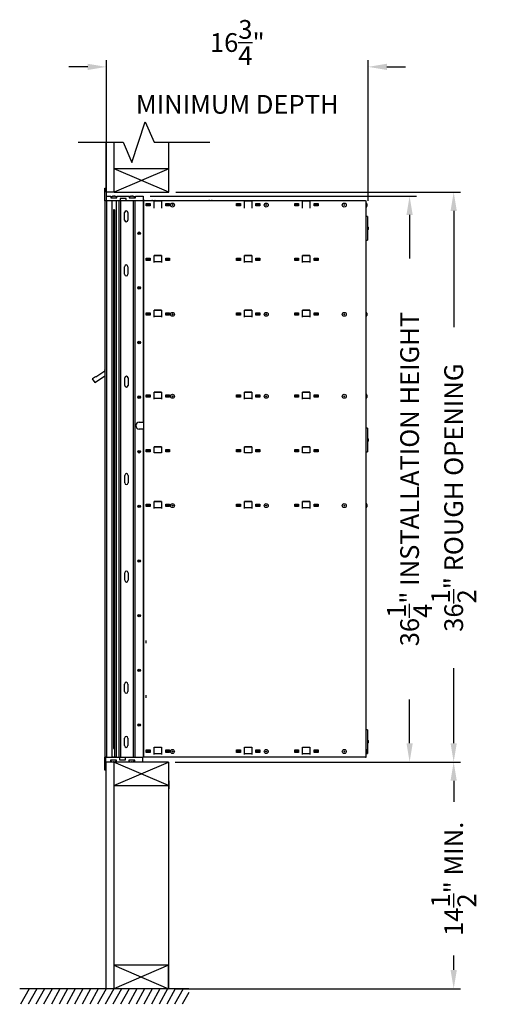
# Model space of a CAD drawing. Units: inches. Extents: x 419 to 4456, y -145 to 7.
# Drawn here: x 2739 to 2770, y -145 to -81 of the extents above; entities that cross this region are included whole.
import ezdxf

# ---------------------------------------------------------------- set-up
doc = ezdxf.new("R2010")
doc.units = ezdxf.units.IN
doc.header["$MEASUREMENT"] = 0
doc.layers.add('Board', color=7, linetype='Continuous')
doc.layers.add('Dim', color=1, linetype='Continuous')
doc.dimstyles.get("Standard").update_dxf_attribs({"dimscale": 8, "dimtxt": 0.1, "dimasz": 0.13, "dimexe": 0.055, "dimexo": 0.055, "dimgap": 0.09, "dimtad": 0, "dimtih": 1, "dimtoh": 1, "dimdec": 4, "dimzin": 0, "dimdsep": 46, "dimlunit": 5, "dimtxsty": 'Standard', "dimcen": 0.09, "dimadec": 0, "dimazin": 1, "dimtfac": 1, "dimtdec": 4, "dimtofl": 0, "dimtmove": 0, "dimatfit": 3, "dimfxl": 1, "dimtolj": 1, "dimtzin": 0, "dimarcsym": 0})

# ---------------------------------------------------------------- blocks, each defined once
blk = doc.blocks.new('N1034011 - Side')
for p, q in [((708.31, -16.845), (708.31, -16.038)), ((708.31, -16.038), (708.41, -16.038)), ((708.41, -16.845), (708.41, -16.038)), ((708.309, -16.845), (708.309, -52.481)), ((708.309, -16.845), (708.31, -16.845)), ((708.41, -16.845), (708.31, -16.845)), ((708.409, -16.845), (708.409, -52.481)), ((708.41, -16.545), (708.696, -16.545)), ((709.287, -16.845), (708.41, -16.845)), ((708.696, -16.545), (708.696, -16.656)), ((708.696, -16.656), (709.082, -16.656)), ((708.728, -16.656), (708.728, -16.6)), ((708.754, -16.845), (708.754, -52.481)), ((708.805, -16.556), (708.804, -16.555)), ((708.862, -16.556), (708.862, -16.546)), ((708.916, -16.546), (708.916, -16.556)), ((708.974, -16.555), (708.973, -16.556)), ((709.024, -16.845), (709.024, -52.481)), ((709.05, -16.656), (709.05, -16.6)), ((709.082, -16.538), (709.877, -16.538)), ((709.082, -16.656), (709.082, -16.538)), ((709.204, -16.845), (709.204, -52.481)), ((709.287, -16.688), (709.287, -16.845)), ((709.673, -16.688), (709.287, -16.688)), ((709.289, -16.845), (709.287, -16.845)), ((709.289, -16.845), (709.304, -16.845)), ((709.304, -16.845), (709.304, -52.481)), ((709.354, -16.845), (709.304, -16.845)), ((709.673, -16.845), (709.354, -16.845)), ((709.673, -16.845), (709.673, -16.688)), ((710.763, -16.845), (709.673, -16.845)), ((709.877, -16.538), (709.877, -16.656)), ((709.877, -16.656), (710.263, -16.656)), ((709.878, -16.656), (709.878, -16.6)), ((709.954, -16.556), (709.954, -16.555)), ((710.012, -16.556), (710.012, -16.546)), ((710.066, -16.546), (710.066, -16.556)), ((710.123, -16.555), (710.123, -16.556)), ((710.124, -16.845), (710.124, -52.481)), ((710.2, -16.656), (710.2, -16.6)), ((710.219, -16.845), (710.219, -52.481)), ((710.263, -16.638), (710.247, -16.638)), ((710.263, -16.656), (710.263, -16.538)), ((710.263, -16.538), (710.763, -16.538)), ((710.759, -16.845), (710.759, -31.016)), ((710.759, -16.849), (710.767, -16.849)), ((710.763, -16.538), (710.763, -16.845)), ((710.763, -16.81), (710.81, -16.81)), ((710.763, -16.815), (710.81, -16.815)), ((710.809, -16.849), (710.767, -16.849)), ((711.459, -16.849), (710.809, -16.849)), ((710.809, -52.481), (710.809, -16.849)), ((710.954, -17.008), (711.204, -17.008)), ((710.954, -17.164), (710.954, -17.008)), ((711.204, -17.008), (711.204, -17.164)), ((711.356, -16.81), (711.5, -16.81)), ((711.356, -16.815), (711.5, -16.815)), ((711.459, -17.299), (711.459, -16.849)), ((711.929, -16.854), (711.459, -16.854)), ((711.929, -16.849), (711.554, -16.849)), ((711.929, -16.849), (711.929, -17.299)), ((717.239, -16.849), (711.929, -16.849)), ((712.204, -17.164), (712.204, -17.008)), ((712.204, -17.008), (712.454, -17.008)), ((712.454, -17.008), (712.454, -17.164)), ((715.003, -16.81), (715.147, -16.81)), ((715.003, -16.815), (715.147, -16.815)), ((716.734, -17.008), (716.984, -17.008)), ((716.734, -17.164), (716.734, -17.008)), ((716.984, -17.008), (716.984, -17.164)), ((717.709, -16.849), (717.239, -16.849)), ((717.239, -17.299), (717.239, -16.849)), ((717.709, -16.854), (717.239, -16.854)), ((717.709, -16.849), (717.709, -17.299)), ((720.969, -16.849), (717.709, -16.849)), ((717.984, -17.008), (718.234, -17.008)), ((717.984, -17.164), (717.984, -17.008)), ((718.234, -17.008), (718.234, -17.164)), ((720.464, -17.164), (720.464, -17.008)), ((720.464, -17.008), (720.714, -17.008)), ((720.714, -17.008), (720.714, -17.164)), ((721.439, -16.849), (720.969, -16.849)), ((720.969, -17.299), (720.969, -16.849)), ((721.439, -16.854), (720.969, -16.854)), ((721.439, -16.849), (721.439, -17.299)), ((724.999, -16.849), (721.439, -16.849)), ((721.714, -17.164), (721.714, -17.008)), ((721.714, -17.008), (721.964, -17.008)), ((721.964, -17.008), (721.964, -17.164)), ((724.999, -16.849), (725.044, -16.849)), ((725.044, -52.481), (725.044, -16.849)), ((708.853, -17.391), (708.938, -17.391)), ((708.857, -17.406), (708.857, -51.925)), ((708.933, -17.406), (708.857, -17.406)), ((708.932, -17.406), (708.932, -52.481)), ((709.574, -18.076), (709.574, -17.591)), ((709.79, -17.591), (709.79, -18.076)), ((711.204, -17.164), (710.954, -17.164)), ((711.014, -17.064), (711.174, -17.064)), ((711.014, -17.162), (711.014, -17.064)), ((711.174, -17.162), (711.014, -17.162)), ((711.174, -17.064), (711.174, -17.162)), ((712.454, -17.164), (712.204, -17.164)), ((712.264, -17.162), (712.264, -17.064)), ((712.264, -17.064), (712.424, -17.064)), ((712.424, -17.162), (712.264, -17.162)), ((712.424, -17.064), (712.424, -17.162)), ((716.984, -17.164), (716.734, -17.164)), ((716.794, -17.162), (716.794, -17.064)), ((716.794, -17.064), (716.954, -17.064)), ((716.954, -17.162), (716.794, -17.162)), ((716.954, -17.064), (716.954, -17.162)), ((718.234, -17.164), (717.984, -17.164)), ((718.044, -17.162), (718.044, -17.064)), ((718.044, -17.064), (718.204, -17.064)), ((718.204, -17.162), (718.044, -17.162)), ((718.204, -17.064), (718.204, -17.162)), ((720.714, -17.164), (720.464, -17.164)), ((720.524, -17.162), (720.524, -17.064)), ((720.524, -17.064), (720.684, -17.064)), ((720.684, -17.162), (720.524, -17.162)), ((720.684, -17.064), (720.684, -17.162)), ((721.964, -17.164), (721.714, -17.164)), ((721.774, -17.162), (721.774, -17.064)), ((721.774, -17.064), (721.934, -17.064)), ((721.934, -17.162), (721.774, -17.162)), ((721.934, -17.064), (721.934, -17.162)), ((725.083, -17.037), (725.083, -17.181)), ((725.124, -17.851), (725.044, -17.851)), ((725.124, -17.851), (725.124, -19.351)), ((725.163, -18.529), (725.163, -18.673)), ((725.044, -19.351), (725.124, -19.351)), ((710.954, -20.508), (711.204, -20.508)), ((710.954, -20.664), (710.954, -20.508)), ((711.204, -20.664), (710.954, -20.664)), ((711.014, -20.559), (711.174, -20.559)), ((711.014, -20.657), (711.014, -20.559)), ((711.174, -20.657), (711.014, -20.657)), ((711.174, -20.559), (711.174, -20.657)), ((711.204, -20.508), (711.204, -20.664)), ((711.459, -20.341), (711.929, -20.341)), ((711.459, -20.799), (711.459, -20.341)), ((711.929, -20.349), (711.459, -20.349)), ((711.929, -20.354), (711.459, -20.354)), ((711.459, -20.729), (711.929, -20.729)), ((711.929, -20.341), (711.929, -20.799)), ((712.204, -20.664), (712.204, -20.508)), ((712.204, -20.508), (712.454, -20.508)), ((712.454, -20.664), (712.204, -20.664)), ((712.264, -20.559), (712.424, -20.559)), ((712.264, -20.657), (712.264, -20.559)), ((712.424, -20.657), (712.264, -20.657)), ((712.424, -20.559), (712.424, -20.657)), ((712.454, -20.508), (712.454, -20.664)), ((716.734, -20.508), (716.984, -20.508)), ((716.734, -20.664), (716.734, -20.508)), ((716.984, -20.664), (716.734, -20.664)), ((716.794, -20.559), (716.954, -20.559)), ((716.794, -20.657), (716.794, -20.559)), ((716.954, -20.657), (716.794, -20.657)), ((716.954, -20.559), (716.954, -20.657)), ((716.984, -20.508), (716.984, -20.664)), ((717.239, -20.799), (717.239, -20.341)), ((717.239, -20.341), (717.709, -20.341)), ((717.709, -20.349), (717.239, -20.349)), ((717.709, -20.354), (717.239, -20.354)), ((717.239, -20.729), (717.709, -20.729)), ((717.709, -20.341), (717.709, -20.799)), ((717.984, -20.508), (718.234, -20.508)), ((717.984, -20.664), (717.984, -20.508)), ((718.234, -20.664), (717.984, -20.664)), ((718.044, -20.559), (718.204, -20.559)), ((718.044, -20.657), (718.044, -20.559)), ((718.204, -20.657), (718.044, -20.657)), ((718.204, -20.559), (718.204, -20.657)), ((718.234, -20.508), (718.234, -20.664)), ((720.464, -20.664), (720.464, -20.508)), ((720.464, -20.508), (720.714, -20.508)), ((720.714, -20.664), (720.464, -20.664)), ((720.524, -20.657), (720.524, -20.559)), ((720.524, -20.559), (720.684, -20.559)), ((720.684, -20.657), (720.524, -20.657)), ((720.684, -20.559), (720.684, -20.657)), ((720.714, -20.508), (720.714, -20.664)), ((720.969, -20.341), (721.439, -20.341)), ((720.969, -20.799), (720.969, -20.341)), ((721.439, -20.349), (720.969, -20.349)), ((721.439, -20.354), (720.969, -20.354)), ((720.969, -20.729), (721.439, -20.729)), ((721.439, -20.341), (721.439, -20.799)), ((721.714, -20.664), (721.714, -20.508)), ((721.714, -20.508), (721.964, -20.508)), ((721.964, -20.664), (721.714, -20.664)), ((721.774, -20.657), (721.774, -20.559)), ((721.774, -20.559), (721.934, -20.559)), ((721.934, -20.657), (721.774, -20.657)), ((721.934, -20.559), (721.934, -20.657)), ((721.964, -20.508), (721.964, -20.664)), ((709.574, -21.54), (709.574, -21.056)), ((709.79, -21.056), (709.79, -21.54)), ((711.459, -24.299), (711.459, -23.841)), ((711.459, -23.841), (711.929, -23.841)), ((711.929, -23.849), (711.459, -23.849)), ((711.929, -23.854), (711.459, -23.854)), ((711.929, -23.841), (711.929, -24.299)), ((717.239, -24.299), (717.239, -23.841)), ((717.239, -23.841), (717.709, -23.841)), ((717.709, -23.849), (717.239, -23.849)), ((717.709, -23.854), (717.239, -23.854)), ((717.709, -23.841), (717.709, -24.299)), ((720.969, -24.299), (720.969, -23.841)), ((720.969, -23.841), (721.439, -23.841)), ((721.439, -23.849), (720.969, -23.849)), ((721.439, -23.854), (720.969, -23.854)), ((721.439, -23.841), (721.439, -24.299)), ((710.954, -24.164), (710.954, -24.008)), ((710.954, -24.008), (711.204, -24.008)), ((711.204, -24.164), (710.954, -24.164)), ((711.014, -24.059), (711.174, -24.059)), ((711.014, -24.157), (711.014, -24.059)), ((711.174, -24.157), (711.014, -24.157)), ((711.174, -24.059), (711.174, -24.157)), ((711.204, -24.008), (711.204, -24.164)), ((711.459, -24.229), (711.929, -24.229)), ((712.204, -24.164), (712.204, -24.008)), ((712.204, -24.008), (712.454, -24.008)), ((712.454, -24.164), (712.204, -24.164)), ((712.264, -24.059), (712.424, -24.059)), ((712.264, -24.157), (712.264, -24.059)), ((712.424, -24.157), (712.264, -24.157)), ((712.424, -24.059), (712.424, -24.157)), ((712.454, -24.008), (712.454, -24.164)), ((716.734, -24.008), (716.984, -24.008)), ((716.734, -24.164), (716.734, -24.008)), ((716.984, -24.164), (716.734, -24.164)), ((716.794, -24.059), (716.954, -24.059)), ((716.794, -24.157), (716.794, -24.059)), ((716.954, -24.157), (716.794, -24.157)), ((716.954, -24.059), (716.954, -24.157)), ((716.984, -24.008), (716.984, -24.164)), ((717.239, -24.229), (717.709, -24.229)), ((717.984, -24.008), (718.234, -24.008)), ((717.984, -24.164), (717.984, -24.008)), ((718.234, -24.164), (717.984, -24.164)), ((718.044, -24.059), (718.204, -24.059)), ((718.044, -24.157), (718.044, -24.059)), ((718.204, -24.157), (718.044, -24.157)), ((718.204, -24.059), (718.204, -24.157)), ((718.234, -24.008), (718.234, -24.164)), ((720.464, -24.164), (720.464, -24.008)), ((720.464, -24.008), (720.714, -24.008)), ((720.714, -24.164), (720.464, -24.164)), ((720.524, -24.157), (720.524, -24.059)), ((720.524, -24.059), (720.684, -24.059)), ((720.684, -24.157), (720.524, -24.157)), ((720.684, -24.059), (720.684, -24.157)), ((720.714, -24.008), (720.714, -24.164)), ((720.969, -24.229), (721.439, -24.229)), ((721.714, -24.164), (721.714, -24.008)), ((721.714, -24.008), (721.964, -24.008)), ((721.964, -24.164), (721.714, -24.164)), ((721.774, -24.157), (721.774, -24.059)), ((721.774, -24.059), (721.934, -24.059)), ((721.934, -24.157), (721.774, -24.157)), ((721.934, -24.059), (721.934, -24.157)), ((721.964, -24.008), (721.964, -24.164)), ((725.083, -24.037), (725.083, -24.181)), ((707.743, -28.116), (708.309, -27.72)), ((708.293, -27.682), (708.309, -27.671)), ((708.309, -27.704), (708.293, -27.682)), ((707.693, -28.481), (707.524, -28.239)), ((707.527, -28.218), (707.72, -28.083)), ((708.309, -28.068), (707.714, -28.484)), ((707.72, -28.083), (707.743, -28.116)), ((709.579, -28.665), (709.579, -28.181)), ((709.796, -28.181), (709.796, -28.665)), ((710.954, -29.414), (710.954, -29.258)), ((710.954, -29.258), (711.204, -29.258)), ((711.204, -29.414), (710.954, -29.414)), ((711.014, -29.309), (711.174, -29.309)), ((711.014, -29.407), (711.014, -29.309)), ((711.174, -29.407), (711.014, -29.407)), ((711.174, -29.309), (711.174, -29.407)), ((711.204, -29.258), (711.204, -29.414)), ((711.459, -29.549), (711.459, -29.091)), ((711.459, -29.091), (711.929, -29.091)), ((711.929, -29.104), (711.459, -29.104)), ((711.459, -29.479), (711.929, -29.479)), ((711.929, -29.091), (711.929, -29.549)), ((712.204, -29.414), (712.204, -29.258)), ((712.204, -29.258), (712.454, -29.258)), ((712.454, -29.414), (712.204, -29.414)), ((712.264, -29.309), (712.424, -29.309)), ((712.264, -29.407), (712.264, -29.309)), ((712.424, -29.407), (712.264, -29.407)), ((712.424, -29.309), (712.424, -29.407)), ((712.454, -29.258), (712.454, -29.414)), ((716.734, -29.414), (716.734, -29.258)), ((716.734, -29.258), (716.984, -29.258)), ((716.984, -29.414), (716.734, -29.414)), ((716.794, -29.309), (716.954, -29.309)), ((716.794, -29.407), (716.794, -29.309)), ((716.954, -29.407), (716.794, -29.407)), ((716.954, -29.309), (716.954, -29.407)), ((716.984, -29.258), (716.984, -29.414)), ((717.239, -29.549), (717.239, -29.091)), ((717.239, -29.091), (717.709, -29.091)), ((717.709, -29.104), (717.239, -29.104)), ((717.239, -29.479), (717.709, -29.479)), ((717.709, -29.091), (717.709, -29.549)), ((717.984, -29.414), (717.984, -29.258)), ((717.984, -29.258), (718.234, -29.258)), ((718.234, -29.414), (717.984, -29.414)), ((718.044, -29.309), (718.204, -29.309)), ((718.044, -29.407), (718.044, -29.309)), ((718.204, -29.407), (718.044, -29.407)), ((718.204, -29.309), (718.204, -29.407)), ((718.234, -29.258), (718.234, -29.414)), ((720.464, -29.414), (720.464, -29.258)), ((720.464, -29.258), (720.714, -29.258)), ((720.714, -29.414), (720.464, -29.414)), ((720.524, -29.407), (720.524, -29.309)), ((720.524, -29.309), (720.684, -29.309)), ((720.684, -29.407), (720.524, -29.407)), ((720.684, -29.309), (720.684, -29.407)), ((720.714, -29.258), (720.714, -29.414)), ((720.969, -29.549), (720.969, -29.091)), ((720.969, -29.091), (721.439, -29.091)), ((721.439, -29.104), (720.969, -29.104)), ((720.969, -29.479), (721.439, -29.479)), ((721.439, -29.091), (721.439, -29.549)), ((721.714, -29.414), (721.714, -29.258)), ((721.714, -29.258), (721.964, -29.258)), ((721.964, -29.414), (721.714, -29.414)), ((721.774, -29.407), (721.774, -29.309)), ((721.774, -29.309), (721.934, -29.309)), ((721.934, -29.407), (721.774, -29.407)), ((721.934, -29.309), (721.934, -29.407)), ((721.964, -29.258), (721.964, -29.414)), ((725.083, -29.287), (725.083, -29.431)), ((710.507, -31.016), (710.744, -31.016)), ((710.744, -31.454), (710.507, -31.454)), ((710.759, -31.016), (710.744, -31.016)), ((710.744, -31.454), (710.759, -31.454)), ((710.759, -31.454), (710.759, -37.44)), ((725.124, -31.408), (725.044, -31.408)), ((725.124, -31.408), (725.124, -32.908)), ((725.163, -32.086), (725.163, -32.23)), ((710.954, -32.914), (710.954, -32.758)), ((710.954, -32.758), (711.204, -32.758)), ((711.204, -32.758), (711.204, -32.914)), ((711.459, -32.979), (711.459, -32.591)), ((711.459, -32.591), (711.929, -32.591)), ((711.929, -32.604), (711.459, -32.604)), ((711.929, -32.591), (711.929, -32.979)), ((712.204, -32.914), (712.204, -32.758)), ((712.204, -32.758), (712.454, -32.758)), ((712.454, -32.758), (712.454, -32.914)), ((716.734, -32.914), (716.734, -32.758)), ((716.734, -32.758), (716.984, -32.758)), ((716.984, -32.758), (716.984, -32.914)), ((717.239, -32.979), (717.239, -32.591)), ((717.239, -32.591), (717.709, -32.591)), ((717.709, -32.604), (717.239, -32.604)), ((717.709, -32.591), (717.709, -32.979)), ((717.984, -32.914), (717.984, -32.758)), ((717.984, -32.758), (718.234, -32.758)), ((718.234, -32.758), (718.234, -32.914)), ((720.464, -32.914), (720.464, -32.758)), ((720.464, -32.758), (720.714, -32.758)), ((720.714, -32.758), (720.714, -32.914)), ((720.969, -32.979), (720.969, -32.591)), ((720.969, -32.591), (721.439, -32.591)), ((721.439, -32.604), (720.969, -32.604)), ((721.439, -32.591), (721.439, -32.979)), ((721.714, -32.914), (721.714, -32.758)), ((721.714, -32.758), (721.964, -32.758)), ((721.964, -32.758), (721.964, -32.914)), ((711.204, -32.914), (710.954, -32.914)), ((711.014, -32.809), (711.174, -32.809)), ((711.014, -32.907), (711.014, -32.809)), ((711.174, -32.907), (711.014, -32.907)), ((711.174, -32.809), (711.174, -32.907)), ((711.929, -32.979), (711.459, -32.979)), ((712.454, -32.914), (712.204, -32.914)), ((712.264, -32.809), (712.424, -32.809)), ((712.264, -32.907), (712.264, -32.809)), ((712.424, -32.907), (712.264, -32.907)), ((712.424, -32.809), (712.424, -32.907)), ((716.984, -32.914), (716.734, -32.914)), ((716.794, -32.809), (716.954, -32.809)), ((716.794, -32.907), (716.794, -32.809)), ((716.954, -32.907), (716.794, -32.907)), ((716.954, -32.809), (716.954, -32.907)), ((717.709, -32.979), (717.239, -32.979)), ((718.234, -32.914), (717.984, -32.914)), ((718.044, -32.809), (718.204, -32.809)), ((718.044, -32.907), (718.044, -32.809)), ((718.204, -32.907), (718.044, -32.907)), ((718.204, -32.809), (718.204, -32.907)), ((720.714, -32.914), (720.464, -32.914)), ((720.524, -32.907), (720.524, -32.809)), ((720.524, -32.809), (720.684, -32.809)), ((720.684, -32.907), (720.524, -32.907)), ((720.684, -32.809), (720.684, -32.907)), ((721.439, -32.979), (720.969, -32.979)), ((721.964, -32.914), (721.714, -32.914)), ((721.774, -32.907), (721.774, -32.809)), ((721.774, -32.809), (721.934, -32.809)), ((721.934, -32.907), (721.774, -32.907)), ((721.934, -32.809), (721.934, -32.907)), ((725.044, -32.908), (725.124, -32.908)), ((709.579, -34.905), (709.579, -34.421)), ((709.796, -34.421), (709.796, -34.905)), ((710.759, -36.565), (710.759, -52.481)), ((710.954, -36.414), (710.954, -36.258)), ((710.954, -36.258), (711.204, -36.258)), ((711.204, -36.414), (710.954, -36.414)), ((711.014, -36.309), (711.174, -36.309)), ((711.014, -36.407), (711.014, -36.309)), ((711.174, -36.407), (711.014, -36.407)), ((711.174, -36.309), (711.174, -36.407)), ((711.204, -36.258), (711.204, -36.414)), ((711.459, -36.549), (711.459, -36.091)), ((711.459, -36.091), (711.929, -36.091)), ((711.929, -36.104), (711.459, -36.104)), ((711.459, -36.479), (711.929, -36.479)), ((711.929, -36.091), (711.929, -36.549)), ((712.204, -36.414), (712.204, -36.258)), ((712.204, -36.258), (712.454, -36.258)), ((712.454, -36.414), (712.204, -36.414)), ((712.264, -36.309), (712.424, -36.309)), ((712.264, -36.407), (712.264, -36.309)), ((712.424, -36.407), (712.264, -36.407)), ((712.424, -36.309), (712.424, -36.407)), ((712.454, -36.258), (712.454, -36.414)), ((716.734, -36.414), (716.734, -36.258)), ((716.734, -36.258), (716.984, -36.258)), ((716.984, -36.414), (716.734, -36.414)), ((716.794, -36.309), (716.954, -36.309)), ((716.794, -36.407), (716.794, -36.309)), ((716.954, -36.407), (716.794, -36.407)), ((716.954, -36.309), (716.954, -36.407)), ((716.984, -36.258), (716.984, -36.414)), ((717.239, -36.549), (717.239, -36.091)), ((717.239, -36.091), (717.709, -36.091)), ((717.709, -36.104), (717.239, -36.104)), ((717.239, -36.479), (717.709, -36.479)), ((717.709, -36.091), (717.709, -36.549)), ((717.984, -36.414), (717.984, -36.258)), ((717.984, -36.258), (718.234, -36.258)), ((718.234, -36.414), (717.984, -36.414)), ((718.044, -36.309), (718.204, -36.309)), ((718.044, -36.407), (718.044, -36.309)), ((718.204, -36.407), (718.044, -36.407)), ((718.204, -36.309), (718.204, -36.407)), ((718.234, -36.258), (718.234, -36.414)), ((720.464, -36.414), (720.464, -36.258)), ((720.464, -36.258), (720.714, -36.258)), ((720.714, -36.414), (720.464, -36.414)), ((720.524, -36.407), (720.524, -36.309)), ((720.524, -36.309), (720.684, -36.309)), ((720.684, -36.407), (720.524, -36.407)), ((720.684, -36.309), (720.684, -36.407)), ((720.714, -36.258), (720.714, -36.414)), ((720.969, -36.549), (720.969, -36.091)), ((720.969, -36.091), (721.439, -36.091)), ((721.439, -36.104), (720.969, -36.104)), ((720.969, -36.479), (721.439, -36.479)), ((721.439, -36.091), (721.439, -36.549)), ((721.714, -36.414), (721.714, -36.258)), ((721.714, -36.258), (721.964, -36.258)), ((721.964, -36.414), (721.714, -36.414)), ((721.774, -36.407), (721.774, -36.309)), ((721.774, -36.309), (721.934, -36.309)), ((721.934, -36.407), (721.774, -36.407)), ((721.934, -36.309), (721.934, -36.407)), ((721.964, -36.258), (721.964, -36.414)), ((725.083, -36.287), (725.083, -36.431)), ((709.579, -41.145), (709.579, -40.661)), ((709.796, -40.661), (709.796, -41.145)), ((710.954, -45.164), (710.954, -45.008)), ((709.574, -48.27), (709.574, -47.786)), ((709.79, -47.786), (709.79, -48.27)), ((710.954, -48.664), (710.954, -48.508)), ((725.124, -50.727), (725.044, -50.727)), ((725.124, -50.727), (725.124, -52.227)), ((709.574, -51.735), (709.574, -51.251)), ((709.79, -51.251), (709.79, -51.735)), ((725.163, -51.405), (725.163, -51.549)), ((708.932, -51.936), (708.855, -51.936)), ((708.857, -51.92), (708.922, -51.92)), ((708.922, -51.92), (708.932, -51.93)), ((710.954, -52.164), (710.954, -52.008)), ((710.954, -52.008), (711.204, -52.008)), ((711.204, -52.164), (710.954, -52.164)), ((711.014, -52.059), (711.174, -52.059)), ((711.014, -52.157), (711.014, -52.059)), ((711.174, -52.157), (711.014, -52.157)), ((711.174, -52.059), (711.174, -52.157)), ((711.204, -52.008), (711.204, -52.164)), ((711.459, -52.299), (711.459, -51.841)), ((711.459, -51.841), (711.929, -51.841)), ((711.929, -51.854), (711.459, -51.854)), ((711.459, -52.229), (711.929, -52.229)), ((711.929, -51.841), (711.929, -52.299)), ((712.204, -52.164), (712.204, -52.008)), ((712.204, -52.008), (712.454, -52.008)), ((712.454, -52.164), (712.204, -52.164)), ((712.264, -52.059), (712.424, -52.059)), ((712.264, -52.157), (712.264, -52.059)), ((712.424, -52.157), (712.264, -52.157)), ((712.424, -52.059), (712.424, -52.157)), ((712.454, -52.008), (712.454, -52.164)), ((716.734, -52.164), (716.734, -52.008)), ((716.734, -52.008), (716.984, -52.008)), ((716.984, -52.164), (716.734, -52.164)), ((716.794, -52.059), (716.954, -52.059)), ((716.794, -52.157), (716.794, -52.059)), ((716.954, -52.157), (716.794, -52.157)), ((716.954, -52.059), (716.954, -52.157)), ((716.984, -52.008), (716.984, -52.164)), ((717.239, -52.299), (717.239, -51.841)), ((717.239, -51.841), (717.709, -51.841)), ((717.709, -51.854), (717.239, -51.854)), ((717.239, -52.229), (717.709, -52.229)), ((717.709, -51.841), (717.709, -52.299)), ((717.984, -52.164), (717.984, -52.008)), ((717.984, -52.008), (718.234, -52.008)), ((718.234, -52.164), (717.984, -52.164)), ((718.044, -52.059), (718.204, -52.059)), ((718.044, -52.157), (718.044, -52.059)), ((718.204, -52.157), (718.044, -52.157)), ((718.204, -52.059), (718.204, -52.157)), ((718.234, -52.008), (718.234, -52.164)), ((720.464, -52.164), (720.464, -52.008)), ((720.464, -52.008), (720.714, -52.008)), ((720.714, -52.164), (720.464, -52.164)), ((720.524, -52.157), (720.524, -52.059)), ((720.524, -52.059), (720.684, -52.059)), ((720.684, -52.157), (720.524, -52.157)), ((720.684, -52.059), (720.684, -52.157)), ((720.714, -52.008), (720.714, -52.164)), ((720.969, -52.299), (720.969, -51.841)), ((720.969, -51.841), (721.439, -51.841)), ((721.439, -51.854), (720.969, -51.854)), ((720.969, -52.229), (721.439, -52.229)), ((721.439, -51.841), (721.439, -52.299)), ((721.714, -52.164), (721.714, -52.008)), ((721.714, -52.008), (721.964, -52.008)), ((721.964, -52.164), (721.714, -52.164)), ((721.774, -52.157), (721.774, -52.059)), ((721.774, -52.059), (721.934, -52.059)), ((721.934, -52.157), (721.774, -52.157)), ((721.934, -52.059), (721.934, -52.157)), ((721.964, -52.008), (721.964, -52.164)), ((725.062, -52.227), (725.124, -52.227)), ((725.083, -52.037), (725.083, -52.181)), ((708.277, -52.481), (708.277, -53.288)), ((708.377, -52.481), (708.277, -52.481)), ((708.324, -52.481), (708.309, -52.481)), ((708.324, -52.481), (708.394, -52.481)), ((708.377, -53.288), (708.377, -52.481)), ((708.377, -52.481), (709.253, -52.481)), ((708.663, -52.782), (708.377, -52.782)), ((708.409, -52.481), (708.394, -52.481)), ((708.409, -52.481), (708.455, -52.481)), ((708.455, -52.481), (708.702, -52.481)), ((708.663, -52.67), (708.663, -52.782)), ((709.049, -52.67), (708.663, -52.67)), ((708.695, -52.67), (708.695, -52.726)), ((708.702, -52.481), (708.754, -52.481)), ((708.809, -52.481), (708.754, -52.481)), ((708.774, -52.481), (708.774, -52.481)), ((708.855, -52.481), (708.809, -52.481)), ((708.877, -52.782), (708.877, -54.282)), ((708.877, -52.782), (708.877, -54.282)), ((708.902, -52.78), (708.902, -52.78)), ((708.983, -52.481), (708.932, -52.481)), ((708.938, -52.481), (708.938, -52.481)), ((709.024, -52.481), (708.983, -52.481)), ((709.017, -52.67), (709.017, -52.726)), ((709.024, -52.481), (709.115, -52.481)), ((709.049, -52.788), (709.049, -52.67)), ((709.844, -52.788), (709.049, -52.788)), ((709.115, -52.481), (709.188, -52.481)), ((709.188, -52.481), (709.204, -52.481)), ((709.219, -52.481), (709.204, -52.481)), ((709.219, -52.481), (709.289, -52.481)), ((709.253, -52.481), (709.253, -52.639)), ((709.253, -52.639), (709.639, -52.639)), ((709.304, -52.481), (709.289, -52.481)), ((709.304, -52.481), (709.354, -52.481)), ((709.354, -52.481), (710.074, -52.481)), ((709.639, -52.481), (710.73, -52.481)), ((709.639, -52.639), (709.639, -52.481)), ((709.844, -52.67), (709.844, -52.726)), ((709.844, -52.67), (709.844, -52.788)), ((710.23, -52.67), (709.844, -52.67)), ((709.909, -52.481), (709.909, -52.481)), ((709.923, -52.481), (709.923, -52.481)), ((710.052, -52.78), (710.052, -52.78)), ((710.074, -52.481), (710.124, -52.481)), ((710.087, -52.481), (710.087, -52.481)), ((710.139, -52.481), (710.124, -52.481)), ((710.134, -52.481), (710.134, -52.481)), ((710.139, -52.481), (710.204, -52.481)), ((710.166, -52.67), (710.166, -52.726)), ((710.219, -52.481), (710.204, -52.481)), ((710.214, -52.688), (710.23, -52.688)), ((710.219, -52.481), (710.269, -52.481)), ((710.23, -52.788), (710.23, -52.67)), ((710.73, -52.788), (710.23, -52.788)), ((710.269, -52.481), (710.744, -52.481)), ((710.73, -52.481), (710.767, -52.481)), ((710.73, -52.481), (710.73, -52.788)), ((710.759, -52.481), (710.744, -52.481)), ((710.809, -52.481), (710.767, -52.481)), ((724.999, -52.481), (710.809, -52.481)), ((724.999, -52.481), (725.044, -52.481)), ((708.277, -53.288), (708.377, -53.288))]:
    blk.add_line(p, q)
at = {"flags": 128}
for points in [[(708.862, -16.546), (708.862, -16.547), (708.863, -16.547), (708.863, -16.547), (708.864, -16.548), (708.864, -16.548), (708.864, -16.549), (708.865, -16.549), (708.865, -16.549), (708.866, -16.55), (708.866, -16.55), (708.866, -16.55), (708.867, -16.551), (708.867, -16.551), (708.868, -16.551), (708.868, -16.552), (708.868, -16.552), (708.869, -16.552), (708.869, -16.553), (708.87, -16.553), (708.87, -16.554), (708.871, -16.554), (708.871, -16.554), (708.871, -16.555), (708.872, -16.555)], [(708.916, -16.546), (708.916, -16.547), (708.915, -16.547), (708.915, -16.547), (708.914, -16.548), (708.914, -16.548), (708.914, -16.549), (708.913, -16.549), (708.913, -16.549), (708.912, -16.55), (708.912, -16.55), (708.912, -16.55), (708.911, -16.551), (708.911, -16.551), (708.91, -16.551), (708.91, -16.552), (708.91, -16.552), (708.909, -16.552), (708.909, -16.553), (708.908, -16.553), (708.908, -16.554), (708.908, -16.554), (708.907, -16.554), (708.907, -16.555), (708.906, -16.555)], [(710.012, -16.546), (710.012, -16.547), (710.012, -16.547), (710.013, -16.547), (710.013, -16.548), (710.014, -16.548), (710.014, -16.549), (710.014, -16.549), (710.015, -16.549), (710.015, -16.55), (710.016, -16.55), (710.016, -16.55), (710.016, -16.551), (710.017, -16.551), (710.017, -16.551), (710.018, -16.552), (710.018, -16.552), (710.019, -16.552), (710.019, -16.553), (710.019, -16.553), (710.02, -16.554), (710.02, -16.554), (710.021, -16.554), (710.021, -16.555), (710.021, -16.555)], [(710.066, -16.546), (710.065, -16.547), (710.065, -16.547), (710.065, -16.547), (710.064, -16.548), (710.064, -16.548), (710.063, -16.549), (710.063, -16.549), (710.062, -16.549), (710.062, -16.55), (710.062, -16.55), (710.061, -16.55), (710.061, -16.551), (710.06, -16.551), (710.06, -16.551), (710.06, -16.552), (710.059, -16.552), (710.059, -16.552), (710.058, -16.553), (710.058, -16.553), (710.058, -16.554), (710.057, -16.554), (710.057, -16.554), (710.056, -16.555), (710.056, -16.555)], [(708.828, -52.78), (708.829, -52.78), (708.829, -52.779), (708.83, -52.779), (708.83, -52.779), (708.83, -52.778), (708.831, -52.778), (708.831, -52.778), (708.832, -52.777), (708.832, -52.777), (708.832, -52.777), (708.833, -52.776), (708.833, -52.776), (708.834, -52.775), (708.834, -52.775), (708.834, -52.775), (708.835, -52.774), (708.835, -52.774), (708.836, -52.774), (708.836, -52.773), (708.837, -52.773), (708.837, -52.773), (708.837, -52.772), (708.838, -52.772), (708.838, -52.771)], [(708.829, -52.78), (708.829, -52.78), (708.83, -52.779), (708.83, -52.779), (708.831, -52.779), (708.831, -52.778), (708.832, -52.778), (708.832, -52.778), (708.832, -52.777), (708.833, -52.777), (708.833, -52.777), (708.834, -52.776), (708.834, -52.776), (708.834, -52.775), (708.835, -52.775), (708.835, -52.775), (708.836, -52.774), (708.836, -52.774), (708.836, -52.774), (708.837, -52.773), (708.837, -52.773), (708.838, -52.773), (708.838, -52.772), (708.838, -52.772), (708.839, -52.772)], [(708.883, -52.78), (708.882, -52.78), (708.882, -52.779), (708.881, -52.779), (708.881, -52.779), (708.88, -52.778), (708.88, -52.778), (708.88, -52.778), (708.879, -52.777), (708.879, -52.777), (708.878, -52.776), (708.878, -52.776), (708.878, -52.776), (708.877, -52.775), (708.877, -52.775), (708.876, -52.775), (708.876, -52.774), (708.876, -52.774), (708.875, -52.774), (708.875, -52.773), (708.874, -52.773), (708.874, -52.773), (708.874, -52.772), (708.873, -52.772), (708.873, -52.771)], [(709.978, -52.78), (709.978, -52.78), (709.978, -52.779), (709.979, -52.779), (709.979, -52.779), (709.98, -52.778), (709.98, -52.778), (709.98, -52.778), (709.981, -52.777), (709.981, -52.777), (709.982, -52.777), (709.982, -52.776), (709.982, -52.776), (709.983, -52.775), (709.983, -52.775), (709.984, -52.775), (709.984, -52.774), (709.984, -52.774), (709.985, -52.774), (709.985, -52.773), (709.986, -52.773), (709.986, -52.773), (709.987, -52.772), (709.987, -52.772), (709.987, -52.772)], [(709.979, -52.78), (709.98, -52.78), (709.98, -52.779), (709.98, -52.779), (709.981, -52.779), (709.981, -52.778), (709.982, -52.778), (709.982, -52.778), (709.982, -52.777), (709.983, -52.777), (709.983, -52.777), (709.984, -52.776), (709.984, -52.776), (709.984, -52.775), (709.985, -52.775), (709.985, -52.775), (709.986, -52.774), (709.986, -52.774), (709.986, -52.774), (709.987, -52.773), (709.987, -52.773), (709.988, -52.773), (709.988, -52.772), (709.988, -52.772), (709.989, -52.772)], [(710.032, -52.78), (710.031, -52.78), (710.031, -52.779), (710.03, -52.779), (710.03, -52.779), (710.03, -52.778), (710.029, -52.778), (710.029, -52.778), (710.028, -52.777), (710.028, -52.777), (710.028, -52.776), (710.027, -52.776), (710.027, -52.776), (710.026, -52.775), (710.026, -52.775), (710.026, -52.775), (710.025, -52.774), (710.025, -52.774), (710.024, -52.774), (710.024, -52.773), (710.024, -52.773), (710.023, -52.773), (710.023, -52.772), (710.022, -52.772), (710.022, -52.771)]]:
    blk.add_lwpolyline(points, dxfattribs=at)
for centre, radius in [((712.639, -17.109), 0.128), ((718.639, -17.109), 0.128), ((723.639, -17.109), 0.128), ((712.639, -17.109), 0.025), ((718.639, -17.109), 0.025), ((723.639, -17.109), 0.025), ((710.507, -18.913), 0.078), ((710.507, -18.913), 0.025), ((710.507, -22.413), 0.078), ((710.507, -22.413), 0.025), ((712.639, -24.109), 0.128), ((712.639, -24.109), 0.025), ((718.639, -24.109), 0.128), ((718.639, -24.109), 0.025), ((723.639, -24.109), 0.128), ((723.639, -24.109), 0.025), ((710.507, -25.913), 0.078), ((710.507, -25.913), 0.025), ((710.507, -29.413), 0.078), ((710.507, -29.413), 0.025), ((712.639, -29.359), 0.128), ((712.639, -29.359), 0.025), ((718.639, -29.359), 0.128), ((718.639, -29.359), 0.025), ((723.639, -29.359), 0.128), ((723.639, -29.359), 0.025), ((710.507, -32.913), 0.078), ((710.507, -32.913), 0.025), ((710.507, -36.413), 0.078), ((710.507, -36.413), 0.025), ((712.639, -36.359), 0.128), ((712.639, -36.359), 0.025), ((718.639, -36.359), 0.128), ((718.639, -36.359), 0.025), ((723.639, -36.359), 0.128), ((723.639, -36.359), 0.025), ((710.507, -39.913), 0.078), ((710.507, -39.913), 0.025), ((710.507, -43.413), 0.078), ((710.507, -43.413), 0.025), ((710.507, -46.913), 0.078), ((710.507, -46.913), 0.025), ((710.507, -50.413), 0.078), ((710.507, -50.413), 0.025), ((712.639, -52.109), 0.128), ((712.639, -52.109), 0.025), ((718.639, -52.109), 0.128), ((718.639, -52.109), 0.025), ((723.639, -52.109), 0.128), ((723.639, -52.109), 0.025)]:
    blk.add_circle(centre, radius)
for centre, radius, start, end in [((708.743, -16.6), 0.015, 123.55636, 180), ((708.889, -16.82), 0.279, 107.69057, 123.55636), ((708.889, -16.82), 0.278, 99.4946, 107.6553), ((708.889, -16.82), 0.278, 72.3447, 80.5054), ((708.889, -16.82), 0.279, 56.44364, 72.30943), ((709.035, -16.6), 0.015, 0, 56.44364), ((709.893, -16.6), 0.015, 123.55636, 180), ((710.039, -16.82), 0.279, 107.69057, 123.55636), ((710.039, -16.82), 0.278, 99.4946, 107.6553), ((710.039, -16.82), 0.278, 72.3447, 80.5054), ((710.039, -16.82), 0.279, 56.44364, 72.30943), ((710.185, -16.6), 0.015, 0, 56.44364), ((710.306, -16.638), 0.0591, 137.32412, 180), ((710.81, -16.869), 0.0591, 19.47122, 90), ((710.81, -16.874), 0.0591, 24.70838, 90), ((711.356, -16.869), 0.0591, 90, 160.52878), ((711.356, -16.874), 0.0591, 90, 155.29162), ((711.5, -16.869), 0.0591, 19.47122, 90), ((711.5, -16.874), 0.0591, 19.47122, 90), ((715.003, -16.869), 0.0591, 90, 160.52878), ((715.003, -16.874), 0.0591, 90, 155.29162), ((715.147, -16.869), 0.0591, 19.47122, 90), ((715.147, -16.874), 0.0591, 24.70838, 90), ((725.024, -17.037), 0.0591, 0, 70.52878), ((709.682, -17.591), 0.108, 0, 180), ((725.024, -17.181), 0.0591, 289.47122, 0), ((709.682, -18.076), 0.108, 180, 0), ((725.104, -18.529), 0.0591, 0, 70.52878), ((725.104, -18.673), 0.0591, 289.47122, 0), ((709.682, -21.056), 0.108, 0, 180), ((709.682, -21.54), 0.108, 180, 0), ((725.024, -24.037), 0.0591, 0, 70.52878), ((725.024, -24.181), 0.0591, 289.47122, 0), ((707.536, -28.231), 0.015, 125, 215), ((709.687, -28.181), 0.108, 0, 180), ((707.705, -28.472), 0.015, 215, 305), ((709.687, -28.665), 0.108, 180, 0), ((711.802, -25.167), 3.937, 265.34258, 270), ((725.024, -29.287), 0.0591, 0, 70.52878), ((725.024, -29.431), 0.0591, 289.47122, 0), ((710.507, -31.235), 0.219, 90, 270), ((725.104, -32.086), 0.0591, 0, 70.52878), ((725.104, -32.23), 0.0591, 289.47122, 0), ((709.687, -34.421), 0.108, 0, 180), ((709.687, -34.905), 0.108, 180, 0), ((711.802, -32.167), 3.937, 265.34258, 270), ((725.024, -36.287), 0.0591, 0, 70.52878), ((725.024, -36.431), 0.0591, 289.47122, 0), ((709.687, -40.661), 0.108, 0, 180), ((709.687, -41.145), 0.108, 180, 0), ((709.682, -47.786), 0.108, 0, 180), ((709.682, -48.27), 0.108, 180, 0), ((709.682, -51.251), 0.108, 0, 180), ((725.104, -51.405), 0.0591, 0, 70.52878), ((725.104, -51.549), 0.0591, 289.47122, 0), ((709.682, -51.735), 0.108, 180, 0), ((725.024, -52.037), 0.0591, 0, 70.52878), ((725.024, -52.181), 0.0591, 289.47122, 0), ((708.71, -52.726), 0.015, 180, 236.44364), ((708.856, -52.506), 0.279, 236.44364, 252.30891), ((708.856, -52.506), 0.279, 252.30891, 252.30938), ((708.856, -52.506), 0.279, 287.69109, 303.55636), ((709.002, -52.726), 0.015, 303.55636, 0), ((709.859, -52.726), 0.015, 180, 236.44364), ((710.005, -52.506), 0.279, 236.44364, 252.30693), ((710.005, -52.506), 0.279, 252.30693, 252.30942), ((710.005, -52.506), 0.279, 287.69307, 303.55636), ((710.151, -52.726), 0.015, 303.55636, 0), ((710.273, -52.688), 0.0591, 180, 222.67588)]:
    blk.add_arc(centre, radius, start, end)
for centre, major_axis, ratio, start_param, end_param in [((708.853, -16.82), (0, 0.274), 0.707107, -0.048314, 0.048314), ((708.889, -16.805), (-0.277, 0), 0.905683, 4.614366, 4.810412), ((708.925, -16.82), (0, 0.274), 0.707107, -0.048314, 0.048314), ((710.002, -16.82), (0, 0.274), 0.707107, -0.048314, 0.048314), ((710.039, -16.805), (-0.277, 0), 0.905683, 4.614366, 4.810412), ((710.075, -16.82), (0, 0.274), 0.707107, -0.048314, 0.048314), ((708.856, -52.506), (0, -0.278), 0.999967, 5.975042, 6.117473), ((708.888, -52.521), (-0.117, -0.251), 0.007331, 6.188594, 6.379699), ((708.819, -52.506), (0, -0.274), 0.70536, 6.234872, 6.331499), ((708.819, -52.506), (0, -0.274), 0.70136, 6.234872, 6.331499), ((708.82, -52.506), (0, -0.274), 0.712808, 6.281664, 6.331499), ((708.829, -52.506), (0, -0.278), 0.008095, 5.975042, 6.117473), ((708.856, -52.521), (-0.277, -0.005), 0.905653, 1.453681, 1.649727), ((708.856, -52.521), (-0.277, -0.001), 0.90568, 1.564444, 1.626997), ((708.883, -52.506), (0, -0.278), 0.008095, 5.975042, 6.117473), ((708.892, -52.506), (0, -0.274), 0.712808, 6.234872, 6.331499), ((708.893, -52.506), (0, -0.274), 0.70136, 6.281664, 6.331499), ((708.856, -52.506), (0, -0.278), 0.999967, 0.165712, 0.308143), ((708.856, -52.506), (0, -0.278), 0.999967, 0.165712, 0.306737), ((708.823, -52.521), (0.117, -0.251), 0.007331, 6.18173, 6.282234), ((710.038, -52.521), (-0.117, -0.251), 0.016067, 6.192684, 6.377926), ((710.005, -52.506), (0, -0.278), 0.999843, 5.975042, 6.117473), ((710.038, -52.521), (-0.117, -0.251), 0.001086, 6.280792, 6.286228), ((709.968, -52.506), (0, -0.274), 0.694451, 6.234872, 6.331499), ((709.969, -52.506), (0, -0.274), 0.706258, 6.281631, 6.284965), ((709.97, -52.506), (0, -0.274), 0.71954, 6.279851, 6.331499), ((709.978, -52.506), (0, -0.278), 0.01774, 5.975042, 6.117473), ((710.006, -52.521), (-0.277, -0.01), 0.90554, 1.430947, 1.626993), ((710.005, -52.521), (-0.277, -0.001), 0.905682, 1.565434, 1.628245), ((710.033, -52.506), (0, -0.278), 0.01774, 5.975042, 6.117473), ((710.041, -52.506), (0, -0.274), 0.71954, 6.234872, 6.331499), ((710.042, -52.506), (0, -0.274), 0.707954, 6.281631, 6.284965), ((710.043, -52.506), (0, -0.274), 0.694451, 6.279851, 6.331499), ((710.005, -52.506), (0, -0.278), 0.999843, 0.165712, 0.308143), ((710.006, -52.506), (0, -0.278), 0.999843, 0.165712, 0.305156), ((709.973, -52.521), (0.117, -0.251), 0.016067, 6.17764, 6.2811), ((709.973, -52.521), (0.117, -0.251), 0.001086, 6.280143, 6.283044)]:
    blk.add_ellipse(centre, major_axis=major_axis, ratio=ratio, start_param=start_param, end_param=end_param)
at = {"layer": 'Dim'}
blk.add_line((712.413, -53.982), (712.413, -54.491), dxfattribs=at)
blk = doc.blocks.new('*D109')
at = {"layer": 'Defpoints', "color": 0, "transparency": 16777216}
for p in [(2748.586, -92.495), (2748.558, -128.989), (2766.821, -128.989)]:
    blk.add_point(p, dxfattribs=at)
at = {"layer": 'Dim', "color": 0, "lineweight": -2, "transparency": 16777216}
for p, q in [((2749.026, -92.495), (2767.261, -92.495)), ((2766.821, -93.695), (2766.821, -101.139)), ((2766.821, -127.789), (2766.821, -122.979)), ((2748.998, -128.989), (2767.261, -128.989))]:
    blk.add_line(p, q, dxfattribs=at)
at = {"layer": 'Dim', "color": 0, "transparency": 16777216}
for points in [[(2766.621, -93.695), (2767.021, -93.695), (2766.821, -92.495)], [(2766.621, -127.789), (2767.021, -127.789), (2766.821, -128.989)]]:
    blk.add_solid(points, dxfattribs=at)
at = {"layer": 'Dim', "color": 0, "transparency": 16777216, "insert": (2766.821, -112.059), "char_height": 1.2, "attachment_point": 5, "rotation": 90}
blk.add_mtext('\\A1;36{\\H1x;\\S1/2;}" ROUGH OPENING', dxfattribs=at)
blk = doc.blocks.new('*D110')
at = {"layer": 'Defpoints', "color": 0, "transparency": 16777216}
for p in [(2746.944, -92.745), (2748.558, -128.989), (2763.998, -128.989)]:
    blk.add_point(p, dxfattribs=at)
at = {"layer": 'Dim', "color": 0, "lineweight": -2, "transparency": 16777216}
for p, q in [((2747.384, -92.745), (2764.438, -92.745)), ((2763.998, -93.945), (2763.998, -96.747)), ((2763.998, -127.789), (2763.998, -124.987)), ((2748.998, -128.989), (2764.438, -128.989))]:
    blk.add_line(p, q, dxfattribs=at)
at = {"layer": 'Dim', "color": 0, "transparency": 16777216}
for points in [[(2763.798, -93.945), (2764.198, -93.945), (2763.998, -92.745)], [(2763.798, -127.789), (2764.198, -127.789), (2763.998, -128.989)]]:
    blk.add_solid(points, dxfattribs=at)
at = {"layer": 'Dim', "color": 0, "transparency": 16777216, "insert": (2763.998, -110.867), "char_height": 1.2, "attachment_point": 5, "rotation": 90}
blk.add_mtext('\\A1;36{\\H1x;\\S1/4;}" INSTALLATION HEIGHT', dxfattribs=at)
blk = doc.blocks.new('*D111')
at = {"layer": 'Defpoints', "color": 0, "transparency": 16777216}
for p in [(2748.558, -128.989), (2748.558, -143.508), (2766.821, -143.508)]:
    blk.add_point(p, dxfattribs=at)
at = {"layer": 'Dim', "color": 0, "lineweight": -2, "transparency": 16777216}
for p, q in [((2748.998, -128.989), (2767.261, -128.989)), ((2766.821, -130.189), (2766.821, -131.55)), ((2766.821, -142.308), (2766.821, -141.39)), ((2748.998, -143.508), (2767.261, -143.508))]:
    blk.add_line(p, q, dxfattribs=at)
at = {"layer": 'Dim', "color": 0, "transparency": 16777216}
for points in [[(2766.621, -130.189), (2767.021, -130.189), (2766.821, -128.989)], [(2766.621, -142.308), (2767.021, -142.308), (2766.821, -143.508)]]:
    blk.add_solid(points, dxfattribs=at)
at = {"layer": 'Dim', "color": 0, "transparency": 16777216, "insert": (2766.821, -136.47), "char_height": 1.2, "attachment_point": 5, "rotation": 90}
blk.add_mtext('\\A1;14{\\H1x;\\S1/2;}" MIN.', dxfattribs=at)
blk = doc.blocks.new('*D113')
at = {"layer": 'Defpoints', "color": 0, "transparency": 16777216}
for p in [(2744.592, -84.467), (2744.592, -92.685), (2761.345, -93.494)]:
    blk.add_point(p, dxfattribs=at)
at = {"layer": 'Dim', "color": 0, "lineweight": -2, "transparency": 16777216}
for p, q in [((2743.392, -84.467), (2742.192, -84.467)), ((2744.592, -92.245), (2744.592, -84.027)), ((2761.345, -93.054), (2761.345, -84.027)), ((2762.545, -84.467), (2763.745, -84.467))]:
    blk.add_line(p, q, dxfattribs=at)
at = {"layer": 'Dim', "color": 0, "transparency": 16777216}
for points in [[(2743.392, -84.267), (2743.392, -84.667), (2744.592, -84.467)], [(2762.545, -84.267), (2762.545, -84.667), (2761.345, -84.467)]]:
    blk.add_solid(points, dxfattribs=at)
at = {"layer": 'Dim', "color": 0, "transparency": 16777216, "insert": (2752.968, -84.467), "char_height": 1.2, "attachment_point": 5}
blk.add_mtext('\\A1;16{\\H1x;\\S3/4;}" \\PMINIMUM DEPTH', dxfattribs=at)

msp = doc.modelspace()

# ---------------------------------------------------------------- linework, layer by layer
for p, q in [((2744.58606, -92.49535), (2744.58606, -89.29034)), ((2745.08606, -92.49535), (2745.08606, -89.29034)), ((2748.58606, -92.49535), (2748.58606, -89.29034)), ((2748.58606, -90.99535), (2745.08606, -90.99533)), ((2748.58606, -92.49535), (2745.08606, -90.99533)), ((2748.58606, -90.99535), (2745.08606, -92.49533)), ((2745.08606, -92.49535), (2744.58606, -92.49535)), ((2745.08606, -92.49533), (2748.58606, -92.49535)), ((2745.0584, -128.98873), (2744.55841, -128.98874)), ((2744.55841, -128.98874), (2744.55841, -143.50771)), ((2745.0584, -128.98873), (2745.05841, -143.50771)), ((2748.55841, -128.98874), (2745.05841, -128.98873)), ((2748.55841, -130.48873), (2745.05841, -128.98874)), ((2745.05841, -130.48873), (2748.55841, -128.98874)), ((2748.55841, -128.98874), (2748.55841, -143.50771)), ((2745.05841, -130.48873), (2748.55841, -130.48873)), ((2748.55841, -142.00771), (2745.05841, -142.00771)), ((2745.05841, -142.00771), (2748.55841, -143.50771)), ((2748.55841, -142.00771), (2745.05841, -143.50771)), ((2748.55841, -143.50771), (2748.55841, -142.00771)), ((2748.55841, -143.50771), (2748.55841, -142.00771)), ((2749.85698, -143.5077), (2739.04088, -143.50771)), ((2739.63648, -143.50771), (2739.09582, -144.50771)), ((2740.12938, -143.50771), (2739.58872, -144.50771)), ((2740.62229, -143.50771), (2740.08163, -144.50771)), ((2741.11519, -143.50771), (2740.57453, -144.50771)), ((2741.60809, -143.50771), (2741.06743, -144.50771)), ((2742.10099, -143.50771), (2741.56033, -144.50771)), ((2742.5939, -143.50771), (2742.05324, -144.50771)), ((2743.0868, -143.50771), (2742.54614, -144.50771)), ((2743.5797, -143.50771), (2743.03904, -144.50771)), ((2744.0726, -143.50771), (2743.53194, -144.50771)), ((2744.5655, -143.50771), (2744.02484, -144.50771)), ((2745.05841, -143.50771), (2744.51775, -144.50771)), ((2745.55131, -143.50771), (2745.01065, -144.50771)), ((2746.04421, -143.50771), (2745.50355, -144.50771)), ((2746.53711, -143.50771), (2745.99645, -144.50771)), ((2747.03002, -143.50771), (2746.48936, -144.50771)), ((2747.52292, -143.50771), (2746.98226, -144.50771)), ((2748.01582, -143.50771), (2747.47516, -144.50771)), ((2748.50872, -143.50771), (2747.96806, -144.50771)), ((2749.00162, -143.50771), (2748.46097, -144.50771)), ((2749.49453, -143.50771), (2748.95387, -144.50771)), ((2749.85698, -143.74899), (2749.44677, -144.50771))]:
    msp.add_line(p, q)
at = {"layer": 'Board'}
for p, q in [((2746.21948, -90.59929), (2747.07812, -87.98138)), ((2747.07812, -87.98138), (2747.64206, -89.29034)), ((2742.78669, -89.29034), (2745.65555, -89.29034)), ((2745.65555, -89.29034), (2746.21948, -90.59929)), ((2747.64206, -89.29034), (2751.21365, -89.29034))]:
    msp.add_line(p, q, dxfattribs=at)

# ---------------------------------------------------------------- block references
msp.add_blockref('N1034011 - Side', (2036.18134, -76.20714))

# ---------------------------------------------------------------- dimensions: what is measured, and where the dimension line sits
at = {"layer": 'Dim'}
dim = msp.add_linear_dim(base=(2744.59164, -84.46661), p1=(2761.3447, -93.49383), p2=(2744.59164, -92.68483), text='<> \\PMINIMUM DEPTH', dimstyle='Standard', override={"dimtxt": 0.15, "dimasz": 0.15, "dimgap": 5, "dimpost": '"'}, dxfattribs=at)
dim.commit()
dim.dimension.update_dxf_attribs({"geometry": '*D113', "text_midpoint": (2752.96817, -84.46661), "dimtype": 160})
for base, p1, p2, text, picture, middle in [((2766.82081, -128.98874), (2748.58606, -92.49535), (2748.55841, -128.98874), '<> ROUGH OPENING', '*D109', (2766.82081, -112.05886)), ((2763.99782, -128.98874), (2746.94439, -92.74533), (2748.55841, -128.98874), '<> INSTALLATION HEIGHT', '*D110', (2763.99782, -110.86703)), ((2766.82081, -143.50771), (2748.55841, -128.98874), (2748.55841, -143.50771), '<> MIN.', '*D111', (2766.82081, -136.4703))]:
    dim = msp.add_linear_dim(base=base, p1=p1, p2=p2, angle=90, text=text, dimstyle='Standard', override={"dimtxt": 0.15, "dimasz": 0.15, "dimpost": '"'}, dxfattribs=at)
    dim.commit()
    dim.dimension.update_dxf_attribs({"geometry": picture, "text_midpoint": middle, "dimtype": 160, "text_rotation": 90})

doc.saveas('drawing.dxf')
